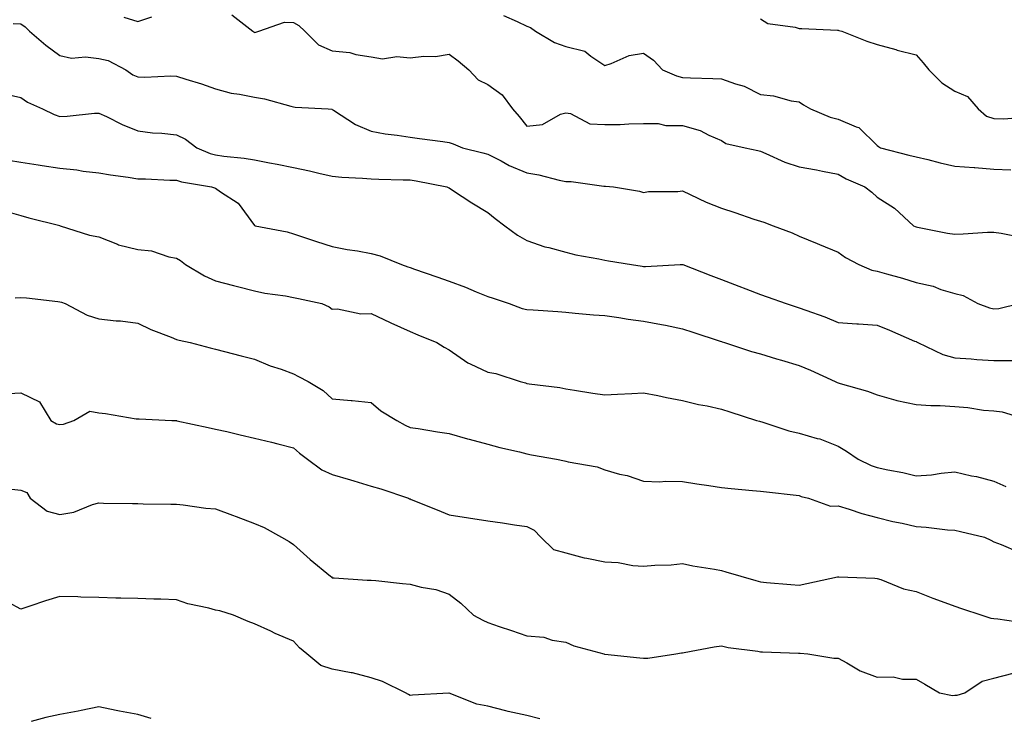
# Model space of a CAD drawing. Units: inches. Extents: x 915683 to 918323, y 7379738 to 7382378.
# Drawn here: x 916918 to 917171, y 7380975 to 7381155 of the extents above; entities that cross this region are included whole.
import ezdxf

# ---------------------------------------------------------------- set-up
doc = ezdxf.new("R2010")
doc.units = ezdxf.units.IN
doc.header["$MEASUREMENT"] = 0
doc.layers.add('Contour_91567379', color=7, linetype='Continuous', true_color=0x954e66)

msp = doc.modelspace()

# ---------------------------------------------------------------- linework, layer by layer
at = {"layer": 'Contour_91567379'}
for points in [[(916944.47, 7381155.5, 3353), (916948.05, 7381154.34, 3353), (916951.67, 7381155.54, 3353)], [(916972.22, 7381156.09, 3353), (916977.66, 7381151.92, 3353), (916977.85, 7381151.72, 3353), (916978.05, 7381151.59, 3353), (916978.36, 7381151.61, 3353), (916979.14, 7381151.92, 3353), (916985.77, 7381154.2, 3353), (916988.05, 7381154.13, 3353), (916989.49, 7381153.36, 3353), (916990.96, 7381151.92, 3353), (916994.51, 7381148.38, 3353), (916998.05, 7381146.86, 3353), (917002.53, 7381146.4, 3353), (917004.07, 7381145.91, 3353), (917008.05, 7381145.29, 3353), (917010.91, 7381144.78, 3353), (917014.61, 7381145.36, 3353), (917018.05, 7381145.02, 3353), (917021.56, 7381145.43, 3353), (917024.56, 7381145.41, 3353), (917028.05, 7381145.97, 3353), (917030.37, 7381144.24, 3353), (917033.11, 7381141.92, 3353), (917035.56, 7381139.43, 3353), (917038.05, 7381138.17, 3353), (917041.67, 7381135.54, 3353), (917044.36, 7381131.92, 3353), (917046.06, 7381129.93, 3353), (917048.05, 7381127.5, 3353), (917052.09, 7381127.88, 3353), (917056.68, 7381130.56, 3353), (917058.05, 7381130.89, 3353), (917059.26, 7381130.71, 3353), (917064.25, 7381128.12, 3353), (917068.05, 7381127.89, 3353), (917072.03, 7381127.93, 3353), (917074.26, 7381128.13, 3353), (917078.05, 7381128.17, 3353), (917081.82, 7381128.15, 3353), (917083.79, 7381127.66, 3353), (917088.05, 7381127.64, 3353), (917092.55, 7381126.41, 3353), (917094.76, 7381125.21, 3353), (917098.05, 7381123.83, 3353), (917099.19, 7381123.06, 3353), (917104.12, 7381121.92, 3353), (917107.35, 7381121.22, 3353), (917108.05, 7381121.06, 3353), (917109.48, 7381120.5, 3353), (917114.33, 7381118.2, 3353), (917118.05, 7381117.07, 3353), (917122.44, 7381116.31, 3353), (917124.05, 7381115.92, 3353), (917128.05, 7381115.14, 3353), (917130.07, 7381113.94, 3353), (917134.89, 7381111.92, 3353), (917136.66, 7381110.53, 3353), (917138.05, 7381109.22, 3353), (917142.52, 7381106.4, 3353), (917147.4, 7381101.92, 3353), (917147.84, 7381101.71, 3353), (917148.05, 7381101.63, 3353), (917148.39, 7381101.58, 3353), (917156.16, 7381100.03, 3353), (917158.05, 7381099.77, 3353), (917160.13, 7381099.84, 3353), (917166.37, 7381100.24, 3353), (917168.05, 7381100.3, 3353), (917169.96, 7381100.01, 3353), (917175.11, 7381098.98, 3353)], [(917042.07, 7381155.95, 3354), (917045.58, 7381154.39, 3354), (917048.05, 7381153.17, 3354), (917048.95, 7381152.82, 3354), (917050.27, 7381151.92, 3354), (917055.14, 7381149.01, 3354), (917058.05, 7381147.98, 3354), (917062.9, 7381146.77, 3354), (917064.52, 7381145.44, 3354), (917068.05, 7381143.11, 3354), (917069.71, 7381143.58, 3354), (917074.37, 7381145.6, 3354), (917078.05, 7381146.28, 3354), (917080.58, 7381144.45, 3354), (917082.89, 7381141.92, 3354), (917086.53, 7381140.4, 3354), (917088.05, 7381140, 3354), (917090.07, 7381139.9, 3354), (917095.87, 7381139.73, 3354), (917098.05, 7381139.62, 3354), (917101.63, 7381138.33, 3354), (917103.91, 7381137.79, 3354), (917108.05, 7381135.63, 3354), (917111.41, 7381135.28, 3354), (917115.97, 7381134, 3354), (917118.05, 7381133.71, 3354), (917119.09, 7381132.96, 3354), (917120.92, 7381131.92, 3354), (917125.94, 7381129.81, 3354), (917128.05, 7381129.28, 3354), (917132.65, 7381127.32, 3354), (917133.31, 7381127.18, 3354), (917138.05, 7381122.55, 3354), (917138.43, 7381122.3, 3354), (917138.91, 7381121.92, 3354), (917146.19, 7381120.06, 3354), (917148.05, 7381119.64, 3354), (917151.06, 7381118.91, 3354), (917154.22, 7381118.09, 3354), (917158.05, 7381117.21, 3354), (917163, 7381116.87, 3354), (917163.11, 7381116.86, 3354), (917168.05, 7381116.47, 3354), (917172.4, 7381116.27, 3354)], [(917108.05, 7381155.07, 3355), (917109.95, 7381153.82, 3355), (917117.01, 7381152.96, 3355), (917118.05, 7381152.61, 3355), (917118.7, 7381152.57, 3355), (917127.85, 7381152.12, 3355), (917128.05, 7381152.11, 3355), (917128.22, 7381152.08, 3355), (917129.01, 7381151.92, 3355), (917135.41, 7381149.28, 3355), (917138.05, 7381148.49, 3355), (917142.84, 7381147.14, 3355), (917143.16, 7381147.03, 3355), (917148.05, 7381145.81, 3355), (917149.91, 7381143.78, 3355), (917151.35, 7381141.92, 3355), (917154.71, 7381138.58, 3355), (917158.05, 7381136.48, 3355), (917161.25, 7381135.12, 3355), (917164.04, 7381131.92, 3355), (917166.18, 7381130.05, 3355), (917168.05, 7381129.5, 3355), (917170.56, 7381129.41, 3355), (917175.92, 7381129.79, 3355)], [(916916.09, 7381153.88, 3352), (916918.05, 7381153.74, 3352), (916919.12, 7381152.99, 3352), (916920.28, 7381151.92, 3352), (916924.45, 7381148.32, 3352), (916928.05, 7381145.65, 3352), (916931.05, 7381144.92, 3352), (916934.66, 7381145.31, 3352), (916938.05, 7381144.85, 3352), (916940.45, 7381144.32, 3352), (916944.98, 7381141.92, 3352), (916946.83, 7381140.7, 3352), (916948.05, 7381140.17, 3352), (916949.92, 7381140.05, 3352), (916956.55, 7381140.42, 3352), (916958.05, 7381140.29, 3352), (916960.45, 7381139.52, 3352), (916964.47, 7381138.34, 3352), (916968.05, 7381137.1, 3352), (916972.09, 7381135.96, 3352), (916974.23, 7381135.74, 3352), (916978.05, 7381134.93, 3352), (916980.63, 7381134.5, 3352), (916987.37, 7381132.6, 3352), (916988.05, 7381132.46, 3352), (916988.54, 7381132.41, 3352), (916996.99, 7381131.92, 3352), (916997.96, 7381131.82, 3352), (916998.05, 7381131.8, 3352), (916998.34, 7381131.63, 3352), (917004.05, 7381127.92, 3352), (917008.05, 7381126.17, 3352), (917011.62, 7381125.5, 3352), (917014.75, 7381125.22, 3352), (917018.05, 7381124.7, 3352), (917020.44, 7381124.31, 3352), (917026.46, 7381123.51, 3352), (917028.05, 7381123.27, 3352), (917029.07, 7381122.94, 3352), (917031.52, 7381121.92, 3352), (917036.76, 7381120.63, 3352), (917038.05, 7381120.29, 3352), (917041.42, 7381118.55, 3352), (917043.48, 7381117.36, 3352), (917048.05, 7381115.54, 3352), (917051.15, 7381115.02, 3352), (917056.37, 7381113.61, 3352), (917058.05, 7381113.27, 3352), (917059.4, 7381113.27, 3352), (917067.85, 7381112.12, 3352), (917068.05, 7381112.12, 3352), (917068.24, 7381112.1, 3352), (917070.34, 7381111.92, 3352), (917076.96, 7381110.83, 3352), (917078.05, 7381110.46, 3352), (917079.28, 7381110.69, 3352), (917086.8, 7381110.67, 3352), (917088.05, 7381110.85, 3352), (917090.01, 7381109.96, 3352), (917094.09, 7381107.97, 3352), (917098.05, 7381106.39, 3352), (917101.45, 7381105.32, 3352), (917106.34, 7381103.63, 3352), (917108.05, 7381103.07, 3352), (917108.91, 7381102.79, 3352), (917111.3, 7381101.92, 3352), (917116.19, 7381100.07, 3352), (917118.05, 7381099.26, 3352), (917122.64, 7381097.32, 3352), (917123.21, 7381097.08, 3352), (917128.05, 7381095.11, 3352), (917129.9, 7381093.77, 3352), (917133.36, 7381091.92, 3352), (917136.66, 7381090.53, 3352), (917138.05, 7381090.23, 3352), (917140.44, 7381089.53, 3352), (917144.54, 7381088.41, 3352), (917148.05, 7381087.33, 3352), (917152.48, 7381086.35, 3352), (917154.4, 7381085.57, 3352), (917158.05, 7381084.47, 3352), (917160.15, 7381084.02, 3352), (917163.96, 7381081.92, 3352), (917166.95, 7381080.82, 3352), (917168.05, 7381080.56, 3352), (917169.29, 7381080.68, 3352), (917174.51, 7381081.92, 3352)], [(916914.28, 7381135.69, 3351), (916918.05, 7381134.83, 3351), (916919.76, 7381133.63, 3351), (916923.61, 7381131.92, 3351), (916926.59, 7381130.46, 3351), (916928.05, 7381129.94, 3351), (916929.95, 7381130.02, 3351), (916936.92, 7381130.79, 3351), (916938.05, 7381130.84, 3351), (916940.04, 7381129.93, 3351), (916944.09, 7381127.96, 3351), (916948.05, 7381126.32, 3351), (916951.88, 7381125.75, 3351), (916954.25, 7381125.72, 3351), (916958.05, 7381125.27, 3351), (916960.3, 7381124.17, 3351), (916963.27, 7381121.92, 3351), (916966.63, 7381120.51, 3351), (916968.05, 7381120.14, 3351), (916970.14, 7381119.82, 3351), (916975.4, 7381119.27, 3351), (916978.05, 7381118.82, 3351), (916981.89, 7381118.08, 3351), (916983.86, 7381117.73, 3351), (916988.05, 7381116.87, 3351), (916992.18, 7381116.05, 3351), (916994.56, 7381115.41, 3351), (916998.05, 7381114.63, 3351), (917000.51, 7381114.38, 3351), (917005.8, 7381114.17, 3351), (917008.05, 7381113.97, 3351), (917010.03, 7381113.9, 3351), (917016.23, 7381113.74, 3351), (917018.05, 7381113.68, 3351), (917019.61, 7381113.48, 3351), (917027.49, 7381111.92, 3351), (917027.84, 7381111.71, 3351), (917028.05, 7381111.61, 3351), (917028.92, 7381111.05, 3351), (917033.88, 7381107.76, 3351), (917038.05, 7381105.34, 3351), (917039.93, 7381103.8, 3351), (917042.4, 7381101.92, 3351), (917045.63, 7381099.5, 3351), (917048.05, 7381098.09, 3351), (917052.63, 7381096.5, 3351), (917053.67, 7381096.3, 3351), (917058.05, 7381095.1, 3351), (917060.61, 7381094.48, 3351), (917066.56, 7381093.41, 3351), (917068.05, 7381093.09, 3351), (917069.01, 7381092.88, 3351), (917074.89, 7381091.92, 3351), (917077.64, 7381091.51, 3351), (917078.05, 7381091.45, 3351), (917078.54, 7381091.43, 3351), (917087.44, 7381091.92, 3351), (917088.02, 7381091.95, 3351), (917088.05, 7381091.96, 3351), (917088.08, 7381091.95, 3351), (917088.15, 7381091.92, 3351), (917095.3, 7381089.16, 3351), (917098.05, 7381088.1, 3351), (917102.51, 7381086.38, 3351), (917104.27, 7381085.7, 3351), (917108.05, 7381084.24, 3351), (917109.76, 7381083.63, 3351), (917114.65, 7381081.92, 3351), (917117.24, 7381081.11, 3351), (917118.05, 7381080.87, 3351), (917119.75, 7381080.22, 3351), (917124.62, 7381078.49, 3351), (917128.05, 7381077.07, 3351), (917132.85, 7381076.72, 3351), (917133.28, 7381076.69, 3351), (917138.05, 7381076.35, 3351), (917141.2, 7381075.07, 3351), (917147.66, 7381072.3, 3351), (917148.05, 7381072.14, 3351), (917148.2, 7381072.07, 3351), (917148.49, 7381071.92, 3351), (917154.95, 7381068.82, 3351), (917158.05, 7381067.97, 3351), (917162.25, 7381067.72, 3351), (917163.67, 7381067.55, 3351), (917168.05, 7381067.31, 3351), (917172.64, 7381067.32, 3351)], [(916914.87, 7381118.74, 3350), (916918.05, 7381118.2, 3350), (916922.43, 7381117.54, 3350), (916923.51, 7381117.38, 3350), (916928.05, 7381116.68, 3350), (916932.4, 7381116.27, 3350), (916934, 7381115.97, 3350), (916938.05, 7381115.52, 3350), (916941.1, 7381114.97, 3350), (916945.56, 7381114.4, 3350), (916948.05, 7381113.99, 3350), (916950.07, 7381113.94, 3350), (916956.34, 7381113.63, 3350), (916958.05, 7381113.58, 3350), (916959.29, 7381113.16, 3350), (916967.05, 7381111.92, 3350), (916967.8, 7381111.67, 3350), (916968.05, 7381111.57, 3350), (916969.36, 7381110.61, 3350), (916973.82, 7381107.69, 3350), (916978.05, 7381101.99, 3350), (916978.09, 7381101.97, 3350), (916978.23, 7381101.92, 3350), (916986.44, 7381100.31, 3350), (916988.05, 7381099.82, 3350), (916991.16, 7381098.81, 3350), (916994, 7381097.87, 3350), (916998.05, 7381096.59, 3350), (917001.91, 7381095.78, 3350), (917004.52, 7381095.45, 3350), (917008.05, 7381094.8, 3350), (917010.35, 7381094.22, 3350), (917015.82, 7381091.92, 3350), (917017.5, 7381091.37, 3350), (917018.05, 7381091.18, 3350), (917019.2, 7381090.78, 3350), (917024.94, 7381088.81, 3350), (917028.05, 7381087.7, 3350), (917032.25, 7381086.13, 3350), (917034.99, 7381084.97, 3350), (917038.05, 7381083.75, 3350), (917039.41, 7381083.28, 3350), (917043.52, 7381081.92, 3350), (917046.82, 7381080.69, 3350), (917048.05, 7381080.44, 3350), (917049.65, 7381080.32, 3350), (917055.98, 7381079.85, 3350), (917058.05, 7381079.7, 3350), (917060.47, 7381079.5, 3350), (917065.19, 7381079.06, 3350), (917068.05, 7381078.84, 3350), (917071.64, 7381078.33, 3350), (917074.07, 7381077.94, 3350), (917078.05, 7381077.4, 3350), (917082.68, 7381076.55, 3350), (917083.64, 7381076.34, 3350), (917088.05, 7381075.46, 3350), (917090.68, 7381074.55, 3350), (917097.69, 7381072.28, 3350), (917098.05, 7381072.16, 3350), (917098.23, 7381072.1, 3350), (917098.81, 7381071.92, 3350), (917105.78, 7381069.65, 3350), (917108.05, 7381068.99, 3350), (917112.22, 7381067.75, 3350), (917113.48, 7381067.36, 3350), (917118.05, 7381066.04, 3350), (917120.93, 7381064.8, 3350), (917127.28, 7381061.92, 3350), (917127.79, 7381061.66, 3350), (917128.05, 7381061.57, 3350), (917128.57, 7381061.4, 3350), (917135.59, 7381059.46, 3350), (917138.05, 7381058.46, 3350), (917142.86, 7381057.1, 3350), (917143.13, 7381057, 3350), (917148.05, 7381055.96, 3350), (917151.84, 7381055.71, 3350), (917154.24, 7381055.73, 3350), (917158.05, 7381055.52, 3350), (917161.39, 7381055.26, 3350), (917165.39, 7381054.58, 3350), (917168.05, 7381054.34, 3350), (917170.21, 7381054.08, 3350), (917177.42, 7381051.92, 3350)], [(916914.4, 7381105.57, 3349), (916918.05, 7381104.53, 3349), (916920.05, 7381103.92, 3349), (916928.03, 7381101.95, 3349), (916928.06, 7381101.93, 3349), (916928.14, 7381101.92, 3349), (916935.65, 7381099.52, 3349), (916938.05, 7381099.03, 3349), (916942.83, 7381097.15, 3349), (916943.12, 7381096.99, 3349), (916948.05, 7381095.83, 3349), (916951.58, 7381095.44, 3349), (916956.03, 7381093.94, 3349), (916958.05, 7381093.61, 3349), (916959.08, 7381092.95, 3349), (916960.33, 7381091.92, 3349), (916965.17, 7381089.04, 3349), (916968.05, 7381087.78, 3349), (916972.66, 7381086.53, 3349), (916973.67, 7381086.3, 3349), (916978.05, 7381085.2, 3349), (916980.69, 7381084.56, 3349), (916986.06, 7381083.91, 3349), (916988.05, 7381083.52, 3349), (916989.35, 7381083.23, 3349), (916995.34, 7381081.92, 3349), (916997.24, 7381081.11, 3349), (916998.05, 7381080.48, 3349), (916999.4, 7381080.57, 3349), (917005.41, 7381079.28, 3349), (917008.05, 7381079.39, 3349), (917012.9, 7381077.07, 3349), (917013.1, 7381076.97, 3349), (917018.05, 7381074.72, 3349), (917020, 7381073.87, 3349), (917024.9, 7381071.92, 3349), (917026.82, 7381070.69, 3349), (917028.05, 7381070.05, 3349), (917032.84, 7381066.71, 3349), (917033.5, 7381066.46, 3349), (917038.05, 7381064.34, 3349), (917040.08, 7381063.95, 3349), (917046.33, 7381061.92, 3349), (917047.66, 7381061.53, 3349), (917048.05, 7381061.41, 3349), (917048.67, 7381061.3, 3349), (917056.49, 7381060.36, 3349), (917058.05, 7381060.04, 3349), (917060.25, 7381059.72, 3349), (917065.03, 7381058.9, 3349), (917068.05, 7381058.49, 3349), (917071.33, 7381058.64, 3349), (917074.99, 7381058.86, 3349), (917078.05, 7381059, 3349), (917081.69, 7381058.28, 3349), (917083.96, 7381057.83, 3349), (917088.05, 7381057.02, 3349), (917092.16, 7381056.03, 3349), (917094.35, 7381055.62, 3349), (917098.05, 7381054.8, 3349), (917100.22, 7381054.09, 3349), (917107.04, 7381051.92, 3349), (917107.82, 7381051.68, 3349), (917108.05, 7381051.64, 3349), (917108.43, 7381051.54, 3349), (917115.34, 7381049.21, 3349), (917118.05, 7381048.63, 3349), (917122.68, 7381047.29, 3349), (917123.31, 7381047.18, 3349), (917128.05, 7381045.28, 3349), (917130.16, 7381044.03, 3349), (917133.17, 7381041.92, 3349), (917136.5, 7381040.37, 3349), (917138.05, 7381039.79, 3349), (917140.77, 7381039.2, 3349), (917144.62, 7381038.49, 3349), (917148.05, 7381037.68, 3349), (917152, 7381037.97, 3349), (917154.49, 7381038.36, 3349), (917158.05, 7381038.67, 3349), (917162.26, 7381037.71, 3349), (917163.6, 7381037.47, 3349), (917168.05, 7381036.32, 3349), (917171.1, 7381034.97, 3349)], [(916916.59, 7381083.39, 3348), (916918.05, 7381083.52, 3348), (916919.49, 7381083.36, 3348), (916927.51, 7381082.46, 3348), (916928.05, 7381082.4, 3348), (916928.45, 7381082.32, 3348), (916929.4, 7381081.92, 3348), (916935.1, 7381078.97, 3348), (916938.05, 7381077.96, 3348), (916942.49, 7381077.48, 3348), (916943.59, 7381077.46, 3348), (916948.05, 7381076.86, 3348), (916951.39, 7381075.26, 3348), (916956.66, 7381073.31, 3348), (916958.05, 7381072.73, 3348), (916958.68, 7381072.55, 3348), (916961.5, 7381071.92, 3348), (916966.7, 7381070.57, 3348), (916968.05, 7381070.19, 3348), (916970.36, 7381069.61, 3348), (916974.63, 7381068.5, 3348), (916978.05, 7381067.66, 3348), (916982.1, 7381065.97, 3348), (916984.93, 7381065.04, 3348), (916988.05, 7381063.89, 3348), (916989.34, 7381063.21, 3348), (916991.89, 7381061.92, 3348), (916995.72, 7381059.58, 3348), (916998.05, 7381057.49, 3348), (917002.92, 7381057.05, 3348), (917003.17, 7381057.04, 3348), (917008.05, 7381056.52, 3348), (917010.51, 7381054.38, 3348), (917014.63, 7381051.92, 3348), (917016.81, 7381050.68, 3348), (917018.05, 7381050.12, 3348), (917020.15, 7381049.82, 3348), (917025.07, 7381048.94, 3348), (917028.05, 7381048.54, 3348), (917032.77, 7381047.2, 3348), (917033.19, 7381047.06, 3348), (917038.05, 7381045.79, 3348), (917041.11, 7381044.98, 3348), (917046.17, 7381043.8, 3348), (917048.05, 7381043.33, 3348), (917049.21, 7381043.08, 3348), (917055.64, 7381041.92, 3348), (917057.68, 7381041.55, 3348), (917058.05, 7381041.48, 3348), (917058.67, 7381041.3, 3348), (917066.15, 7381040.02, 3348), (917068.05, 7381039.19, 3348), (917071.83, 7381038.14, 3348), (917073.85, 7381037.72, 3348), (917078.05, 7381036.29, 3348), (917082.24, 7381036.11, 3348), (917083.64, 7381036.34, 3348), (917088.05, 7381036.22, 3348), (917091.74, 7381035.61, 3348), (917094.77, 7381035.2, 3348), (917098.05, 7381034.69, 3348), (917100.57, 7381034.45, 3348), (917106.02, 7381033.95, 3348), (917108.05, 7381033.76, 3348), (917109.66, 7381033.53, 3348), (917117.27, 7381032.7, 3348), (917118.05, 7381032.59, 3348), (917118.52, 7381032.39, 3348), (917120.37, 7381031.92, 3348), (917126.04, 7381029.91, 3348), (917128.05, 7381029.96, 3348), (917130.84, 7381029.13, 3348), (917134.09, 7381027.96, 3348), (917138.05, 7381026.98, 3348), (917142.11, 7381025.98, 3348), (917144.5, 7381025.48, 3348), (917148.05, 7381024.65, 3348), (917150.63, 7381024.5, 3348), (917156.15, 7381023.82, 3348), (917158.05, 7381023.7, 3348), (917159.48, 7381023.35, 3348), (917165.65, 7381021.92, 3348), (917167.28, 7381021.15, 3348), (917168.05, 7381020.7, 3348), (917169.92, 7381020.05, 3348), (917174.26, 7381018.12, 3348)], [(916914.92, 7381058.79, 3347), (916918.05, 7381059.01, 3347), (916922.82, 7381056.69, 3347), (916925.74, 7381051.92, 3347), (916927.2, 7381051.07, 3347), (916928.05, 7381050.9, 3347), (916929.02, 7381050.95, 3347), (916931.67, 7381051.92, 3347), (916935.71, 7381054.27, 3347), (916938.05, 7381053.9, 3347), (916939.79, 7381053.66, 3347), (916947.63, 7381052.34, 3347), (916948.05, 7381052.28, 3347), (916948.46, 7381052.33, 3347), (916956.8, 7381051.92, 3347), (916957.99, 7381051.86, 3347), (916958.05, 7381051.85, 3347), (916958.14, 7381051.83, 3347), (916966.18, 7381050.05, 3347), (916968.05, 7381049.7, 3347), (916970.96, 7381049.02, 3347), (916974.37, 7381048.24, 3347), (916978.05, 7381047.36, 3347), (916982.43, 7381046.3, 3347), (916984.09, 7381045.88, 3347), (916988.05, 7381044.9, 3347), (916989.66, 7381043.53, 3347), (916991.69, 7381041.92, 3347), (916995.34, 7381039.22, 3347), (916998.05, 7381038.05, 3347), (917002.76, 7381036.62, 3347), (917003.59, 7381036.38, 3347), (917008.05, 7381035.04, 3347), (917010.48, 7381034.35, 3347), (917017.64, 7381031.92, 3347), (917017.91, 7381031.78, 3347), (917018.05, 7381031.74, 3347), (917018.35, 7381031.62, 3347), (917025.03, 7381028.9, 3347), (917028.05, 7381027.68, 3347), (917033.05, 7381026.92, 3347), (917038.05, 7381026.13, 3347), (917041.75, 7381025.62, 3347), (917044.85, 7381025.12, 3347), (917048.05, 7381024.66, 3347), (917049.88, 7381023.75, 3347), (917051.63, 7381021.92, 3347), (917054.86, 7381018.73, 3347), (917058.05, 7381017.87, 3347), (917062.75, 7381016.62, 3347), (917063.42, 7381016.55, 3347), (917068.05, 7381015.59, 3347), (917071.53, 7381015.4, 3347), (917075.29, 7381014.68, 3347), (917078.05, 7381014.48, 3347), (917080.89, 7381014.76, 3347), (917085.15, 7381014.82, 3347), (917088.05, 7381015.17, 3347), (917090.65, 7381014.52, 3347), (917096.24, 7381013.73, 3347), (917098.05, 7381013.35, 3347), (917099.16, 7381013.03, 3347), (917102.99, 7381011.92, 3347), (917106.91, 7381010.78, 3347), (917108.05, 7381010.46, 3347), (917109.65, 7381010.32, 3347), (917115.87, 7381009.74, 3347), (917118.05, 7381009.56, 3347), (917119.99, 7381009.98, 3347), (917127.85, 7381011.72, 3347), (917128.05, 7381011.76, 3347), (917128.23, 7381011.74, 3347), (917137.49, 7381011.36, 3347), (917138.05, 7381011.28, 3347), (917138.96, 7381011.01, 3347), (917144.81, 7381008.68, 3347), (917148.05, 7381007.96, 3347), (917152.38, 7381006.25, 3347), (917154.48, 7381005.5, 3347), (917158.05, 7381004.16, 3347), (917159.74, 7381003.61, 3347), (917164.95, 7381001.92, 3347), (917167.26, 7381001.13, 3347), (917168.05, 7381001.02, 3347), (917169.06, 7381000.91, 3347), (917176.02, 7380999.89, 3347)], [(916915.7, 7381034.27, 3346), (916918.05, 7381033.96, 3346), (916919.53, 7381033.4, 3346), (916920.44, 7381031.92, 3346), (916924.77, 7381028.64, 3346), (916928.05, 7381027.72, 3346), (916931.66, 7381028.31, 3346), (916936.42, 7381030.29, 3346), (916938.05, 7381030.7, 3346), (916939.3, 7381030.68, 3346), (916946.69, 7381030.57, 3346), (916948.05, 7381030.54, 3346), (916949.46, 7381030.51, 3346), (916956.54, 7381030.41, 3346), (916958.05, 7381030.38, 3346), (916959.74, 7381030.23, 3346), (916965.53, 7381029.39, 3346), (916968.05, 7381029.19, 3346), (916972.4, 7381027.57, 3346), (916973.36, 7381027.23, 3346), (916978.05, 7381025.41, 3346), (916980.57, 7381024.44, 3346), (916984.98, 7381021.92, 3346), (916986.95, 7381020.82, 3346), (916988.05, 7381020.02, 3346), (916992.35, 7381016.21, 3346), (916997.55, 7381011.92, 3346), (916997.84, 7381011.71, 3346), (916998.05, 7381011.5, 3346), (916998.49, 7381011.48, 3346), (917007.03, 7381010.9, 3346), (917008.05, 7381010.86, 3346), (917009.22, 7381010.75, 3346), (917016.13, 7381010, 3346), (917018.05, 7381009.83, 3346), (917020.89, 7381009.08, 3346), (917024.63, 7381008.5, 3346), (917028.05, 7381007.29, 3346), (917031.06, 7381004.93, 3346), (917034.36, 7381001.92, 3346), (917036.7, 7381000.57, 3346), (917038.05, 7380999.99, 3346), (917040.97, 7380998.99, 3346), (917044.09, 7380997.96, 3346), (917048.05, 7380996.6, 3346), (917052.38, 7380996.25, 3346), (917054.51, 7380995.46, 3346), (917058.05, 7380994.97, 3346), (917060.1, 7380993.97, 3346), (917067.81, 7380991.92, 3346), (917068.02, 7380991.89, 3346), (917068.09, 7380991.88, 3346), (917077.07, 7380990.94, 3346), (917078.05, 7380990.85, 3346), (917079.09, 7380990.88, 3346), (917086.29, 7380991.92, 3346), (917087.77, 7380992.2, 3346), (917088.05, 7380992.24, 3346), (917088.43, 7380992.3, 3346), (917096.21, 7380993.76, 3346), (917098.05, 7380994.01, 3346), (917099.74, 7380993.61, 3346), (917107.35, 7380992.62, 3346), (917108.05, 7380992.48, 3346), (917108.58, 7380992.45, 3346), (917117.87, 7380992.1, 3346), (917118.05, 7380992.09, 3346), (917118.24, 7380992.1, 3346), (917120.23, 7380991.92, 3346), (917126.96, 7380990.83, 3346), (917128.05, 7380990.86, 3346), (917130.29, 7380989.68, 3346), (917133.71, 7380987.58, 3346), (917138.05, 7380986, 3346), (917142.14, 7380986.01, 3346), (917144.55, 7380985.42, 3346), (917148.05, 7380985.43, 3346), (917150.33, 7380984.2, 3346), (917154.11, 7380981.92, 3346), (917157.41, 7380981.28, 3346), (917158.05, 7380981.3, 3346), (917158.59, 7380981.38, 3346), (917160.55, 7380981.92, 3346), (917165.05, 7380984.92, 3346), (917168.05, 7380985.69, 3346), (917172.99, 7380986.98, 3346)], [(917051.39, 7380975.26, 3345), (917048.05, 7380976.14, 3345), (917043.27, 7380977.14, 3345), (917042.63, 7380977.34, 3345), (917038.05, 7380978.48, 3345), (917035.15, 7380979.02, 3345), (917028.1, 7380981.87, 3345), (917028.05, 7380981.88, 3345), (917028.01, 7380981.88, 3345), (917018.67, 7380981.3, 3345), (917018.05, 7380981.29, 3345), (917017.61, 7380981.48, 3345), (917016.83, 7380981.92, 3345), (917010.98, 7380984.85, 3345), (917008.05, 7380985.78, 3345), (917003.23, 7380987.09, 3345), (917002.87, 7380987.1, 3345), (916998.05, 7380987.98, 3345), (916995.11, 7380988.98, 3345), (916991.48, 7380991.92, 3345), (916989.59, 7380993.47, 3345), (916988.05, 7380995.24, 3345), (916983.35, 7380997.22, 3345), (916982.22, 7380997.75, 3345), (916978.05, 7380999.62, 3345), (916976.42, 7381000.3, 3345), (916972.63, 7381001.92, 3345), (916969.17, 7381003.04, 3345), (916968.05, 7381003.16, 3345), (916966.31, 7381003.67, 3345), (916960.96, 7381004.83, 3345), (916958.05, 7381005.86, 3345), (916954, 7381005.97, 3345), (916952.16, 7381006.03, 3345), (916948.05, 7381006.15, 3345), (916943.72, 7381006.25, 3345), (916942.42, 7381006.29, 3345), (916938.05, 7381006.4, 3345), (916933.43, 7381006.54, 3345), (916932.69, 7381006.56, 3345), (916928.05, 7381006.71, 3345), (916924.38, 7381005.59, 3345), (916920.32, 7381004.19, 3345), (916918.05, 7381003.45, 3345), (916914.81, 7381005.16, 3345)], [(916951.47, 7380975.34, 3344), (916948.05, 7380976.35, 3344), (916943.38, 7380977.25, 3344), (916942.54, 7380977.43, 3344), (916938.05, 7380978.32, 3344), (916933.52, 7380977.39, 3344), (916932.77, 7380977.2, 3344), (916928.05, 7380976.35, 3344), (916924.41, 7380975.56, 3344), (916920.7, 7380974.57, 3344)]]:
    msp.add_polyline3d(points, dxfattribs=at)

doc.saveas('drawing.dxf')
